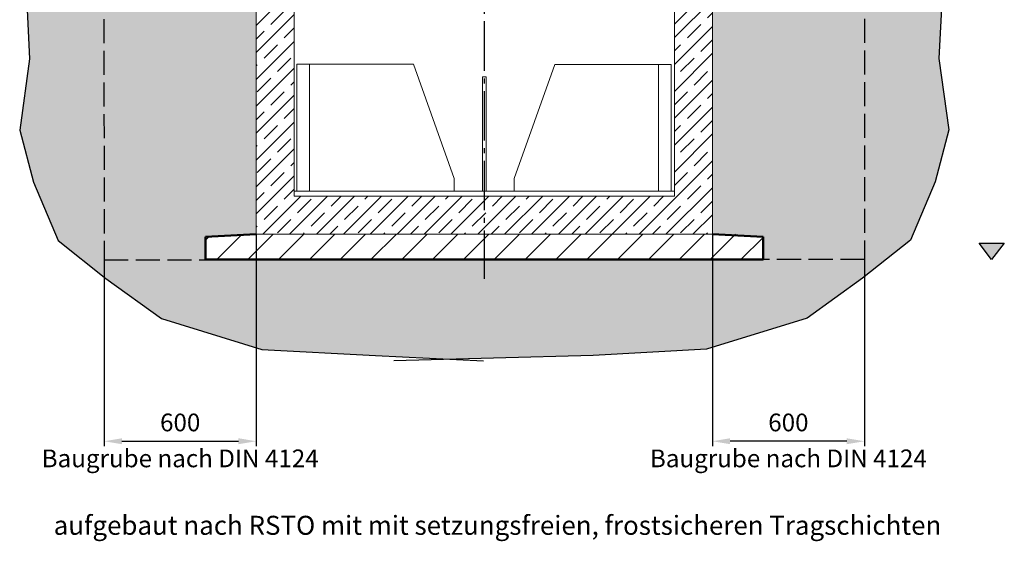
# Model space of a CAD drawing. Units: millimetres. Extents: x -16005 to 23780, y -14119 to 16820.
# Drawn here: x 14442 to 18328, y -14112 to -12054 of the extents above; entities that cross this region are included whole.
import ezdxf

# ---------------------------------------------------------------- set-up
doc = ezdxf.new("R2010")
doc.units = ezdxf.units.MM
doc.header["$LTSCALE"] = 20
for name, pattern in [('AM_DIN_F_W050', [6.25, 4.75, -1.5]), ('AM_DIN_G_W050', [13.75, 9.75, -1.5, 1, -1.5]), ('DASHED', [0.142, 0.1, -0.042]), ('DEFAULT', [0]), ('SOLID', [0])]:
    doc.linetypes.add(name, pattern=pattern)
for name, color, linetype, lineweight in [('AM_0', 7, 'Continuous', 50), ('AM_1', 6, 'Continuous', 25), ('AM_3', 6, 'AM_DIN_F_W050', 25), ('AM_5', 3, 'Continuous', 25), ('AM_6-3.5', 2, 'Continuous', 35), ('AM_7', 4, 'AM_DIN_G_W050', 25), ('AM_8', 1, 'Continuous', 25), ('Schraffur', 1, 'Continuous', 18)]:
    doc.layers.add(name, color=color, linetype=linetype, lineweight=lineweight)
for name, color, linetype in [('Hilfslinie-Solid', 7, 'Continuous'), ('Linie 018', 7, 'Continuous'), ('Linie 025', 7, 'Continuous'), ('NULL_LAYER', 7, 'Continuous')]:
    doc.layers.add(name, color=color, linetype=linetype)
doc.styles.add('SIMPLEX8', font='simplex', dxfattribs={"width": 0.8})
doc.styles.get("Standard").update_dxf_attribs({"font": 'simplex8.shx', "width": 0.8})
doc.dimstyles.new('AM_DIN$0', dxfattribs={"dimtxt": 3.5, "dimasz": 3.5, "dimexe": 1, "dimexo": 1, "dimgap": 1.5, "dimtad": 1, "dimdsep": 46, "dimtxsty": 'Standard', "dimcen": 0, "dimclrd": 256, "dimclre": 256, "dimclrt": 2, "dimadec": 0, "dimazin": 2, "dimtp": 0.1, "dimtm": 0.1, "dimtfac": 0.71, "dimtdec": 3, "dimtmove": 0, "dimatfit": 3, "dimfxl": 1, "dimlwd": -1, "dimlwe": -1, "dimarcsym": 0})

# ---------------------------------------------------------------- blocks, each defined once
blk = doc.blocks.new('CADEMIA-4')
at = {"layer": 'NULL_LAYER', "color": 0, "linetype": 'SOLID', "lineweight": 0}
for p, q in [((-384.1884, 571.6199), (-384.3484, 571.1699)), ((-383.7284, 571.6199), (-384.1884, 571.6199)), ((-383.7784, 571.1199), (-383.7784, 571.6199)), ((-383.7284, 571.1199), (-383.7284, 571.6199)), ((-384.3484, 571.1699), (-384.3484, 571.1199)), ((-384.3484, 571.1199), (-383.7284, 571.1199))]:
    blk.add_line(p, q, dxfattribs=at)
blk = doc.blocks.new('CADEMIA-6')
at = {"layer": 'NULL_LAYER', "color": 0, "linetype": 'SOLID', "lineweight": 0}
for p, q in [((386.2259, 571.2471), (386.2259, 571.7471)), ((386.2259, 571.7471), (386.6859, 571.7471)), ((386.6859, 571.7471), (386.8459, 571.2971)), ((386.8459, 571.2971), (386.8459, 571.2471)), ((386.8459, 571.2471), (386.2259, 571.2471))]:
    blk.add_line(p, q, dxfattribs=at)
at = {"layer": 'NULL_LAYER', "color": 0, "linetype": 'DASHED', "lineweight": 0}
blk.add_line((386.2759, 571.2471), (386.2759, 571.7471), dxfattribs=at)
blk = doc.blocks.new('*D104')
at = {"layer": 'AM_5', "linetype": 'ByBlock', "transparency": 16777216}
for p, q in [((15375.6, -12900.6), (15375.6, -13736.9)), ((14775.6, -13000.6), (14775.6, -13736.9)), ((14845.6, -13716.9), (15305.6, -13716.9))]:
    blk.add_line(p, q, dxfattribs=at)
at = {"layer": 'AM_5', "transparency": 16777216}
for points in [[(14845.6, -13705.2), (14845.6, -13728.6), (14775.6, -13716.9)], [(15305.6, -13705.2), (15305.6, -13728.6), (15375.6, -13716.9)]]:
    blk.add_solid(points, dxfattribs=at)
at = {"layer": 'Defpoints', "color": 0, "transparency": 16777216}
for p in [(15375.6, -12900.6), (14775.6, -13000.6), (15375.6, -13716.9)]:
    blk.add_point(p, dxfattribs=at)
at = {"layer": 'AM_5', "color": 2, "transparency": 16777216, "char_height": 70, "attachment_point": 5, "style": 'SIMPLEX8'}
for s, insert in [('600', (15075.6, -13651.9)), ('Baugrube nach DIN 4124', (15075.6, -13793.6))]:
    blk.add_mtext(s, dxfattribs=dict(at, insert=insert))
blk = doc.blocks.new('*D105')
at = {"layer": 'AM_5', "linetype": 'ByBlock', "transparency": 16777216}
for p, q in [((17175.6, -12900.6), (17175.6, -13736.9)), ((17775.6, -13000.6), (17775.6, -13736.9)), ((17705.6, -13716.9), (17245.6, -13716.9))]:
    blk.add_line(p, q, dxfattribs=at)
at = {"layer": 'AM_5', "transparency": 16777216}
for points in [[(17245.6, -13705.2), (17245.6, -13728.6), (17175.6, -13716.9)], [(17705.6, -13705.2), (17705.6, -13728.6), (17775.6, -13716.9)]]:
    blk.add_solid(points, dxfattribs=at)
at = {"layer": 'Defpoints', "color": 0, "transparency": 16777216}
for p in [(17175.6, -12900.6), (17775.6, -13000.6), (17175.6, -13716.9)]:
    blk.add_point(p, dxfattribs=at)
at = {"layer": 'AM_5', "color": 2, "transparency": 16777216, "char_height": 70, "attachment_point": 5, "style": 'SIMPLEX8'}
for s, insert in [('600', (17475.6, -13651.9)), ('Baugrube nach DIN 4124', (17475.6, -13793.6))]:
    blk.add_mtext(s, dxfattribs=dict(at, insert=insert))
blk = doc.blocks.new('RstO Zeichen')
at = {"layer": 'AM_5'}
blk.add_hatch(color=256, dxfattribs=at).paths.add_polyline_path([(2937.5, 2187.5), (2952.1, 2167.8), (2967.5, 2187.5)])
for p, q in [((2937.5, 2187.5), (2967.5, 2187.5)), ((2952.1, 2167.8), (2937.5, 2187.5)), ((2967.5, 2187.5), (2952.1, 2167.8))]:
    blk.add_line(p, q, dxfattribs=at)

msp = doc.modelspace()

# ---------------------------------------------------------------- hatches: boundary and pattern name
at = {"layer": 'AM_8'}
h = msp.add_hatch(dxfattribs=at)
h.set_pattern_fill('AR-CONC', color=256, scale=0.72)
h.set_pattern_definition([(50, (-250.01, -23803.64), (131.17296, -11.47614), [13.716, -150.876]), (355, (-250.01, -23803.64), (-25.3753, 137.5609), [10.9728, -120.7012]), (100.45144, (-239.08, -23804.6), (105.7977, 126.0848), [11.6568, -128.225]), (46.1842, (-250.01, -23767.07), (195.1769, -30.2705), [20.574, -226.314]), (96.6356, (-233.75, -23769.59), (170.931, 178.1468), [17.4852, -192.3376]), (351.1842, (-250, -23767.07), (170.931, 178.1468), [16.4592, -181.051]), (21, (-231.72, -23776.21), (109.16236, -73.63094), [13.716, -150.876]), (326, (-231.72, -23776.21), (44.4975, 132.6153), [10.9728, -120.7008]), (71.45144, (-222.63, -23782.35), (153.6598, 58.9844), [11.6568, -128.22476]), (37.5, (-250.01, -23803.644), (2.22379, 60.87963), [0, -119.23776, 0, -122.5296, 0, -121.158]), (7.5, (-250.01, -23803.644), (48.11016, 72.13001), [0, -69.86016, 0, -116.49456, 0, -46.1772]), (327.5, (-290.79, -23803.644), (97.62523, -4.1247), [0, -45.72, 0, -142.6464, 0, -189.2808]), (317.5, (-309.08, -23803.64), (106.653, 18.30707), [0, -59.436, 0, -94.73184, 0, -134.4168])])
h.paths.add_polyline_path([(14496.221, -12694.983), (14593.907, -12925.324), (14782.827, -13074.528), (15002.218, -13232.868), (15398.341, -13354.667), (15846.265, -13379.027), (16138.318, -13393.62), (16705.002, -13378.269), (17152.925, -13353.91), (17549.049, -13232.11), (17768.44, -13073.771), (17957.36, -12924.566), (18055.046, -12694.226), (18109.001, -12489.343), (18069.817, -12207.771), (18081.927, -11958.182), (18099.878, -11762.671), (18108.906, -11567.271), (18065.927, -11352.528), (18074.748, -11137.863), (18064.894, -10943.038), (18076.584, -10791.608), (17175.574, -10790.577), (17175.574, -11625.571), (17175.574, -12837.947), (17175.574, -12900.571), (17375.574, -12910.571), (17375.574, -13000.571), (16775.565, -13000.571), (15175.574, -13000.571), (15175.574, -12910.571), (15375.574, -12900.571), (15375.574, -12001.51), (14793.176, -12001.021), (14775.574, -12001.51), (14775.574, -10539.427), (14485.678, -10539.427), (14472.193, -10760.107), (14486.373, -10943.796), (14476.519, -11138.621), (14485.34, -11353.286), (14442.361, -11568.028), (14451.389, -11763.429), (14469.34, -11958.939), (14481.45, -12208.528), (14442.266, -12490.1)])
h = msp.add_hatch(dxfattribs=at)
h.set_pattern_fill('_U', color=256, scale=86, angle=45, pattern_type=0)
h.set_pattern_definition([(45, (6384.33, -22688.025), (-60.8112, 60.8112), [])])
h.paths.add_polyline_path([(16525.504, -12900.571), (15375.574, -12900.571), (15175.574, -12910.571), (15175.574, -13000.571), (16525.504, -13000.571)])
h.paths.add_polyline_path([(17375.574, -12910.571), (17285.404, -12900.571), (16525.504, -12900.571), (16525.504, -13000.571), (17375.574, -13000.571), (17375.574, -13000.571)])
at = {"layer": 'Schraffur', "ltscale": 5}
h = msp.add_hatch(dxfattribs=at)
h.set_pattern_fill('JIS_STN_1E', color=256, scale=75, style=0)
h.set_pattern_definition([(45, (2174.74, -16687.32), (-53.033, 53.033), []), (45, (2227.61, -16687.32), (-53.033, 53.033), [75, -37.5])])
h.paths.add_polyline_path([(15375.574, -11901.51), (15375.574, -11895.885), (15482.812, -11895.885), (15496.151, -11901.51), (15525.574, -11901.51), (15525.574, -12750.571), (17025.574, -12750.571), (17025.574, -11550.571), (17044.243, -11550.571), (17057.235, -11563.117), (17058.508, -11599.571), (17066.574, -11599.571), (17081.794, -11621.307), (17081.794, -11621.307), (17089.985, -11625.571), (17175.574, -11625.571), (17175.574, -11688.195), (17175.574, -12837.947), (17175.574, -12900.571), (15375.574, -12900.571), (15375.574, -12837.947)])

# ---------------------------------------------------------------- linework, layer by layer
at = {"layer": 'AM_0'}
for p, q in [((15375.574, -12900.571), (15175.574, -12910.571)), ((17175.574, -12900.571), (17375.574, -12910.571))]:
    msp.add_line(p, q, dxfattribs=at)
for points in [[(15175.574, -12910.571), (15175.574, -13000.571), (16775.565, -13000.571)], [(17375.574, -12910.571), (17375.574, -13000.571), (16775.565, -13000.571)]]:
    msp.add_lwpolyline(points, dxfattribs=at)
at = {"layer": 'AM_1'}
for points in [[(14474.606, -9177.413), (14474.606, -9177.413), (14467.401, -9701.865), (14473.961, -9963.866), (14456.939, -10225.439), (14484.894, -10552.252), (14472.193, -10760.107), (14486.373, -10943.796), (14476.519, -11138.621), (14485.34, -11353.286), (14442.361, -11568.028), (14451.389, -11763.429), (14469.34, -11958.939), (14481.45, -12208.528), (14442.266, -12490.1), (14496.221, -12694.983), (14593.907, -12925.324), (14782.827, -13074.528), (15002.218, -13232.868), (15398.341, -13354.667), (15846.265, -13379.027), (16272.859, -13400.342), (16272.859, -13400.342), (16272.859, -13400.342)], [(18076.621, -9177.619), (18076.621, -9177.619), (18083.866, -9701.107), (18077.306, -9963.109), (18094.328, -10224.682), (18066.373, -10551.494), (18079.074, -10759.35), (18064.894, -10943.038), (18074.748, -11137.863), (18065.927, -11352.528), (18108.906, -11567.271), (18099.878, -11762.671), (18081.927, -11958.182), (18069.817, -12207.771), (18109.001, -12489.343), (18055.046, -12694.226), (17957.36, -12924.566), (17768.44, -13073.771), (17549.049, -13232.11), (17152.925, -13353.91), (16705.002, -13378.269), (15918.111, -13399.584), (15918.111, -13399.584), (15918.111, -13399.584)]]:
    msp.add_lwpolyline(points, dxfattribs=at)
at = {"layer": 'AM_3'}
for points in [[(14771.718, -9177.056), (14775.5, -13002.054), (15175.499, -13001.659)], [(17775.574, -9175.571), (17775.574, -13000.571), (17375.574, -13000.571)]]:
    msp.add_lwpolyline(points, dxfattribs=at)
at = {"layer": 'AM_7'}
msp.add_line((16273.577, -9035.865), (16275.574, -13076.592), dxfattribs=at)
at = {"layer": 'Hilfslinie-Solid', "color": 0, "linetype": 'DEFAULT', "lineweight": 0}
for p, q in [((15525.574, -11613.195), (15525.574, -12750.571)), ((15375.574, -12900.571), (15375.574, -11688.195)), ((17175.574, -11688.195), (17175.574, -12900.571)), ((15525.574, -12750.571), (17025.574, -12750.571)), ((17175.574, -12900.571), (15375.574, -12900.571))]:
    msp.add_line(p, q, dxfattribs=at)
at = {"layer": 'Linie 018', "color": 0, "linetype": 'DEFAULT', "lineweight": 0}
msp.add_line((15525.574, -12730.571), (17025.574, -12730.571), dxfattribs=at)
at = {"layer": 'Linie 025', "color": 0, "linetype": 'DEFAULT', "lineweight": 0}
for p, q in [((15525.574, -11550.571), (15525.574, -12687.947)), ((17025.574, -11550.571), (17025.574, -12750.571)), ((15375.574, -11625.571), (15375.574, -12837.947)), ((17175.574, -11625.571), (17175.574, -12837.947))]:
    msp.add_line(p, q, dxfattribs=at)
at = {"layer": 'NULL_LAYER', "color": 0, "linetype": 'DEFAULT', "lineweight": 0}
msp.add_lwpolyline([(16283.074, -12730.571), (16268.074, -12730.571), (16268.074, -12279.27), (16283.074, -12279.27), (16283.074, -12730.571)], dxfattribs=at)

# ---------------------------------------------------------------- block references
at = {"layer": 'AM_6-3.5', "xscale": 3.319630696682114, "yscale": 3.319630696682114, "zscale": 3.319630696682114}
msp.add_blockref('RstO Zeichen', (8476.604, -20196.803), dxfattribs=at)
at = {"layer": 'NULL_LAYER', "color": 0, "linetype": 'DEFAULT', "lineweight": 0, "xscale": -1000, "yscale": 1000, "zscale": 1000}
for name, p in [('CADEMIA-4', (-368192.275, -583849.964)), ('CADEMIA-6', (403239.514, -583977.667))]:
    msp.add_blockref(name, p, dxfattribs=at)

# ---------------------------------------------------------------- texts
at = {"layer": 'AM_6-3.5', "insert": (14576.349, -14010.941), "char_height": 75, "attachment_point": 1}
msp.add_mtext_dynamic_manual_height_columns('aufgebaut nach RSTO mit mit setzungsfreien, frostsicheren Tragschichten', width=3617.47332, gutter_width=5, heights=[0], dxfattribs=at)

# ---------------------------------------------------------------- dimensions: what is measured, and where the dimension line sits
at = {"layer": 'AM_5'}
dim = msp.add_linear_dim(base=(15375.574, -13716.913), p1=(14775.574, -13000.571), p2=(15375.574, -12900.571), text='<>\\XBaugrube nach DIN 4124', dimstyle='AM_DIN$0', override={"dimscale": 20, "dimexo": 0, "dimtxsty": 'SIMPLEX8', "dimadec": 2, "dimtdec": 2}, dxfattribs=at)
dim.commit()
dim.dimension.update_dxf_attribs({"geometry": '*D104', "text_midpoint": (15075.574, -13716.913), "dimtype": 160})
dim = msp.add_linear_dim(base=(17175.574, -13716.913), p1=(17775.574, -13000.571), p2=(17175.574, -12900.571), angle=180, text='<>\\XBaugrube nach DIN 4124', dimstyle='AM_DIN$0', override={"dimscale": 20, "dimexo": 0, "dimtxsty": 'SIMPLEX8', "dimadec": 2, "dimtdec": 2}, dxfattribs=at)
dim.commit()
dim.dimension.update_dxf_attribs({"geometry": '*D105', "text_midpoint": (17475.574, -13716.913), "dimtype": 160})

doc.saveas('drawing.dxf')
